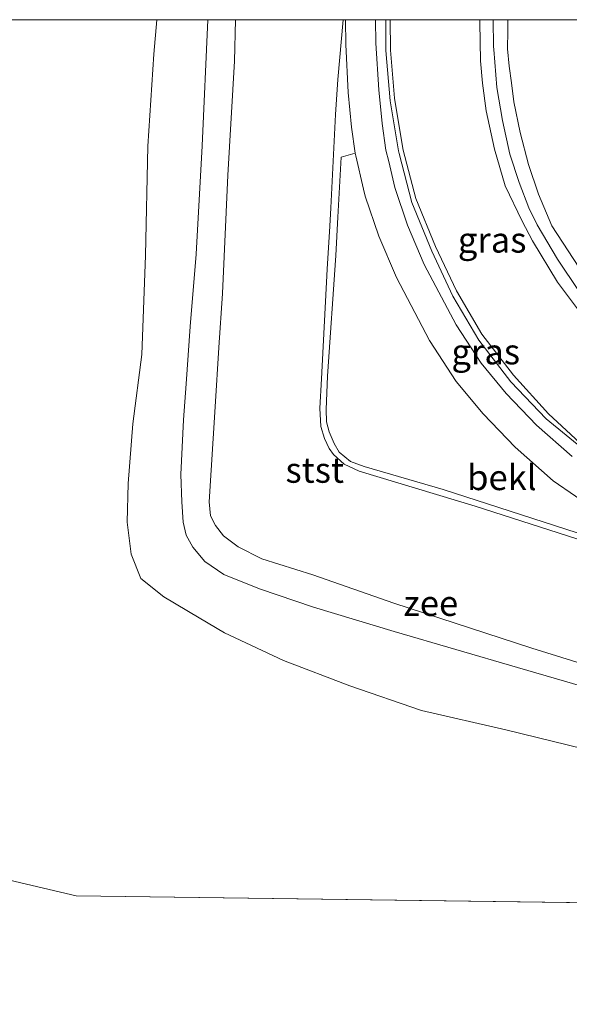
# Model space of a CAD drawing. Units: metres. Extents: x 59996 to 70010, y 387500 to 393751.
# Drawn here: x 65119 to 65173, y 393653 to 393750 of the extents above; entities that cross this region are included whole.
import ezdxf
from ezdxf.enums import TextEntityAlignment as Align

# ---------------------------------------------------------------- set-up
doc = ezdxf.new("R2010")
doc.units = ezdxf.units.M
doc.linetypes.add('IE-TERREINAFSCHEIDING', pattern=[10, 8, -2])
for name, color, linetype, lineweight in [('B-ME-GW-KRUINLIJN-L-B1', 93, 'Continuous', 18), ('B-ME-GW-TEENLIJN-L-B1', 93, 'Continuous', 18), ('B-ME-IE-GRASLAND-GV-B6', 93, 'Continuous', 18), ('B-ME-IE-HULPGEOMETRIE-L-B1', 53, 'Continuous', 18), ('B-ME-IE-TERREINAFSCHEIDING-RASTERHEKWERK-L-B1', 8, 'IE-TERREINAFSCHEIDING', 18), ('B-ME-OB-BEKLEDING-GV-B6', 253, 'Continuous', 18), ('B-ME-OB-WATERLIJN-L-B1', 133, 'OB-WATERLIJN', 18), ('B-ME-OG-WATER-GV-B6', 153, 'Continuous', 18), ('B-ME-VH-VERH_SOORT-BITUMEN-GV-B6', 8, 'IE-TERREINAFSCHEIDING-NATUURLIJK-HOUTWAL', 18)]:
    doc.layers.add(name, color=color, linetype=linetype, lineweight=lineweight)
doc.styles.add('NLCS-ISO', font='NLCS-ISO.TTF')
doc.linetypes.add('IE-TERREINAFSCHEIDING-NATUURLIJK-HOUTWAL', pattern='A,7,-1.5,[67,NLCS.SHX,S=0.75,R=45,X=0,Y=0],-1.5,7,-1.5,[70,NLCS.SHX,S=0.75,R=0,X=0,Y=0],-1.5', length=20)
doc.linetypes.add('OB-WATERLIJN', pattern='A,10,[32,NLCS.SHX,S=2,R=0,X=0,Y=0],-12', length=22)

msp = doc.modelspace()

# ---------------------------------------------------------------- linework, layer by layer
at = {"layer": 'B-ME-GW-KRUINLIJN-L-B1'}
for p, q in [((65150.9839, 393750, 4.1973), (65150.4491, 393744.1002, 4.1158)), ((65167.2247, 393750, 7.0839), (65167.2116, 393748.8875, 7.0859)), ((65135.5143, 393714.1347, 0.3457), (65135.9225, 393719.776, 0.3457))]:
    msp.add_line(p, q, dxfattribs=at)
for points in [[(65135.9225, 393719.776, 0.3457), (65136.5061, 393726.8869, 0.3457), (65137.0947, 393737.5831, 0.3457), (65137.6615, 393750, 0.3457)], [(65164.5297, 393745.9471, 7.1458), (65164.4547, 393749.7281, 7.1634), (65164.4625, 393750, 7.1637)], [(65165.7531, 393750, 7.1749), (65165.8053, 393747.3457, 7.15), (65165.82, 393747.073, 7.15), (65166.1179, 393743.324, 7.1695), (65166.6989, 393740.0796, 7.1695), (65167.4024, 393736.7475, 7.1095), (65168.3368, 393733.9507, 7.1095), (65169.2621, 393731.4614, 7.1095), (65170.1129, 393729.7957, 7.1095), (65172.103, 393726.409, 7.083), (65174.2427, 393723.2327, 7.1095)], [(65167.2116, 393748.8875, 7.0859), (65167.191, 393747.133, 7.089), (65167.3504, 393745.4236, 7.1095), (65167.5711, 393743.7842, 7.0906), (65167.8064, 393741.9122, 7.0945), (65168.4102, 393738.886, 7.093), (65169.231, 393735.7386, 7.0495), (65170.2309, 393732.8059, 7.0334), (65171.5518, 393729.6993, 7.011), (65174.7548, 393724.7487, 7.0053)], [(65174.6588, 393720.7319, 7.0495), (65172.1128, 393724.1468, 7.0495), (65169.6416, 393728.2144, 7.1095), (65168.6136, 393730.1555, 7.0495), (65166.9567, 393733.6212, 7.1025), (65165.9051, 393737.245, 7.1095), (65165.0772, 393741.0252, 7.1695), (65164.7221, 393743.7314, 7.1695), (65164.5297, 393745.9471, 7.1458)], [(65149.6736, 393729.659, 4.0408), (65149.7832, 393731.4777, 4.0408), (65150.2381, 393740.6505, 4.1158), (65150.4491, 393744.1002, 4.1158)], [(65188.1944, 393694.4761, 4.0408), (65176.7553, 393697.9648, 4.0408), (65163.9848, 393702.0628, 4.0408), (65152.5562, 393705.5018, 4.0408), (65151.0939, 393706.2065, 4.0408), (65150.0521, 393707.1621, 4.0408), (65149.6206, 393707.7415, 4.0408), (65149.1517, 393708.734, 4.0408), (65148.7879, 393709.9144, 4.0408), (65148.7027, 393711.7307, 4.0408), (65148.8574, 393714.6172, 4.0408), (65149.418, 393725.4135, 4.0408), (65149.6736, 393729.659, 4.0408)], [(65188.0508, 393682.4818, 0.3457), (65187.4895, 393681.5687, 0.3457), (65186.8898, 393681.252, 0.3457), (65185.7741, 393681.3083, 0.3457), (65178.206, 393683.2582, 0.3457), (65168.1584, 393686.1816, 0.3457), (65155.997, 393689.7172, 0.3457), (65148.0579, 393692.1136, 0.3457), (65142.7438, 393693.9309, 0.3457), (65139.2318, 393695.3298, 0.3457), (65137.3522, 393696.6201, 0.3457), (65136.1712, 393698.0196, 0.3457), (65135.5179, 393699.1965, 0.3457), (65135.2197, 393700.5033, 0.3457), (65135.0905, 393702.5054, 0.3457), (65135.0026, 393705.1946, 0.3457), (65135.2554, 393710.5577, 0.3457), (65135.5143, 393714.1347, 0.3457)]]:
    msp.add_polyline3d(points, dxfattribs=at)
at = {"layer": 'B-ME-GW-TEENLIJN-L-B1'}
for p, q in [((65156.8365, 393737.5123, 4.3352), (65156.03, 393742.2833, 4.2658)), ((65139.1138, 393723.0195, 0.6658), (65138.7594, 393717.6926, 0.6658))]:
    msp.add_line(p, q, dxfattribs=at)
for points in [[(65139.1138, 393723.0195, 0.6658), (65139.6293, 393734.6648, 0.6658), (65140.2779, 393745.9062, 0.5908), (65140.3703, 393750, 0.5079)], [(65156.03, 393742.2833, 4.2658), (65155.64, 393746.9908, 4.297), (65155.6144, 393750, 4.297)], [(65176.1472, 393706.5988, 4.4845), (65174.7418, 393707.9051, 4.4845), (65171.2019, 393711.1751, 4.4545), (65167.7577, 393714.982, 4.7095), (65164.6368, 393719.0009, 4.4158), (65162.1461, 393723.2716, 4.4158), (65160.0766, 393727.6578, 4.3408), (65158.1469, 393732.3872, 4.2658), (65156.9004, 393737.1345, 4.3408), (65156.8365, 393737.5123, 4.3352)], [(65138.7594, 393717.6926, 0.6658), (65138.37, 393711.8388, 0.6658), (65137.785, 393702.5078, 0.5158), (65137.9169, 393701.126, 0.5158), (65138.4287, 393700.1538, 0.5158), (65139.2103, 393699.1454, 0.5158), (65140.6391, 393698.0505, 0.5158), (65142.9707, 393696.8854, 0.5158), (65147.9932, 393695.2842, 0.5158), (65155.9678, 393692.5152, 0.5158), (65169.5795, 393688.067, 0.3658), (65181.8226, 393684.2792, 0.3658), (65188.0508, 393682.4818, 0.3457)]]:
    msp.add_polyline3d(points, dxfattribs=at)
at = {"layer": 'B-ME-IE-GRASLAND-GV-B6'}
for points in [[(65173.5591, 393706.9549, 4.2283), (65170.0249, 393710.061, 4.3783), (65167.0338, 393713.1702, 4.3783), (65164.5726, 393716.1537, 4.3783), (65162.1132, 393719.9363, 4.3783), (65158.9811, 393725.8909, 4.2283), (65157.3362, 393729.7583, 4.2283), (65156.0697, 393733.4535, 4.2283), (65155.4716, 393736.0158, 4.2283), (65155.2085, 393737.1429, 4.2283), (65154.8308, 393739.7767, 4.2283), (65154.5154, 393743.0964, 4.2283), (65154.2074, 393747.6724, 4.2277), (65154.183, 393750, 4.2277), (65155.1793, 393750, 4.297)], [(65155.1793, 393750, 4.297), (65155.2051, 393746.971, 4.297), (65155.6158, 393741.9961, 4.297), (65156.4462, 393737.0843, 4.297), (65156.4918, 393736.8143, 4.297), (65157.7593, 393731.9871, 4.297), (65159.7151, 393727.1937, 4.372), (65161.8071, 393722.7598, 4.447), (65164.3393, 393718.418, 4.447), (65167.5137, 393714.3301, 4.447), (65170.9895, 393710.6761, 4.447), (65174.9317, 393707.4381, 4.5445)], [(65174.9317, 393707.4381, 4.5445), (65170.9895, 393710.6761, 4.447), (65167.5137, 393714.3301, 4.447), (65164.3393, 393718.418, 4.447), (65161.8071, 393722.7598, 4.447), (65159.7151, 393727.1937, 4.372), (65157.7593, 393731.9871, 4.297), (65156.4918, 393736.8143, 4.297), (65156.4462, 393737.0843, 4.297), (65155.6158, 393741.9961, 4.297), (65155.2051, 393746.971, 4.297), (65155.1793, 393750, 4.297), (65155.6144, 393750, 4.297)], [(65174.7418, 393707.9051, 4.4845), (65171.2019, 393711.1751, 4.4545), (65167.7577, 393714.982, 4.7095), (65164.6368, 393719.0009, 4.4158), (65162.1461, 393723.2716, 4.4158), (65160.0766, 393727.6578, 4.3408), (65158.1469, 393732.3872, 4.2658), (65156.9004, 393737.1345, 4.3408), (65156.8365, 393737.5123, 4.3352), (65156.03, 393742.2833, 4.2658), (65155.64, 393746.9908, 4.297), (65155.6144, 393750, 4.297), (65164.4625, 393750, 7.1637)], [(65155.6144, 393750, 4.297), (65155.64, 393746.9908, 4.297), (65156.03, 393742.2833, 4.2658), (65156.8365, 393737.5123, 4.3352), (65156.9004, 393737.1345, 4.3408), (65158.1469, 393732.3872, 4.2658), (65160.0766, 393727.6578, 4.3408), (65162.1461, 393723.2716, 4.4158), (65164.6368, 393719.0009, 4.4158), (65167.7577, 393714.982, 4.7095), (65171.2019, 393711.1751, 4.4545), (65174.7418, 393707.9051, 4.4845)], [(65164.4625, 393750, 7.1637), (65164.4547, 393749.7281, 7.1634), (65164.5297, 393745.9471, 7.1458), (65164.7221, 393743.7314, 7.1695), (65165.0772, 393741.0252, 7.1695), (65165.9051, 393737.245, 7.1095), (65166.9567, 393733.6212, 7.1025), (65168.6136, 393730.1555, 7.0495), (65169.6416, 393728.2144, 7.1095), (65172.1128, 393724.1468, 7.0495), (65174.6588, 393720.7319, 7.0495)], [(65174.6588, 393720.7319, 7.0495), (65172.1128, 393724.1468, 7.0495), (65169.6416, 393728.2144, 7.1095), (65168.6136, 393730.1555, 7.0495), (65166.9567, 393733.6212, 7.1025), (65165.9051, 393737.245, 7.1095), (65165.0772, 393741.0252, 7.1695), (65164.7221, 393743.7314, 7.1695), (65164.5297, 393745.9471, 7.1458), (65164.4547, 393749.7281, 7.1634), (65164.4625, 393750, 7.1637)], [(65164.4625, 393750, 7.1637), (65167.2247, 393750, 7.0839), (65167.2116, 393748.8875, 7.0859), (65167.191, 393747.133, 7.089), (65167.3504, 393745.4236, 7.1095), (65167.5711, 393743.7842, 7.0906), (65167.8064, 393741.9122, 7.0945), (65168.4102, 393738.886, 7.093), (65169.231, 393735.7386, 7.0495), (65170.2309, 393732.8059, 7.0334), (65171.5518, 393729.6993, 7.011), (65174.7548, 393724.7487, 7.0053)], [(65174.7548, 393724.7487, 7.0053), (65171.5518, 393729.6993, 7.011), (65170.2309, 393732.8059, 7.0334), (65169.231, 393735.7386, 7.0495), (65168.4102, 393738.886, 7.093), (65167.8064, 393741.9122, 7.0945), (65167.5711, 393743.7842, 7.0906), (65167.3504, 393745.4236, 7.1095), (65167.191, 393747.133, 7.089), (65167.2116, 393748.8875, 7.0859), (65167.2247, 393750, 7.0839)], [(65167.2247, 393750, 7.0839), (65174.5319, 393750, 3.7611)], [(65174.0424, 393699.4372, 4.0408), (65160.8233, 393703.709, 4.0408), (65153.0712, 393705.9683, 4.0408), (65151.7116, 393706.4826, 4.0408), (65150.5828, 393707.3846, 4.0408), (65150.1016, 393708.2378, 4.0408), (65149.6119, 393709.3888, 4.0408), (65149.3503, 393710.3894, 4.0408), (65149.3005, 393711.574, 4.0408), (65149.4327, 393714.8905, 4.0408), (65150.2657, 393726.7485, 4.0408), (65150.4775, 393730.5403, 4.0408), (65150.807, 393736.4409, 4.0408), (65152.1855, 393736.8507, 4.1363), (65152.2241, 393736.5817, 4.1363), (65152.9911, 393733.2962, 4.1363), (65153.1501, 393732.6148, 4.1363), (65154.5016, 393728.6714, 4.1363), (65156.2381, 393724.5889, 4.1363), (65159.4934, 393718.4, 4.2863), (65162.1229, 393714.3558, 4.2863), (65164.7672, 393711.1503, 4.2863), (65167.9267, 393707.8661, 4.2863), (65171.6877, 393704.5606, 4.1363), (65176.063, 393701.5298, 4.1363)]]:
    msp.add_polyline3d(points, dxfattribs=at)
at = {"layer": 'B-ME-IE-HULPGEOMETRIE-L-B1'}
msp.add_polyline3d([(65268.054, 393661.735, -1.3), (65124.681, 393663.67, -1.3), (64911.907, 393713.708, -1.3)], dxfattribs=at)
at = {"layer": 'B-ME-IE-TERREINAFSCHEIDING-RASTERHEKWERK-L-B1'}
msp.add_line((65156.4462, 393737.0843, 4.297), (65155.6158, 393741.9961, 4.297), dxfattribs=at)
for points in [[(65155.6158, 393741.9961, 4.297), (65155.2051, 393746.971, 4.297), (65155.1793, 393750, 4.297)], [(65176.1472, 393706.5988, 4.4845), (65174.9317, 393707.4381, 4.5445), (65170.9895, 393710.6761, 4.447), (65167.5137, 393714.3301, 4.447), (65164.3393, 393718.418, 4.447), (65161.8071, 393722.7598, 4.447), (65159.7151, 393727.1937, 4.372), (65157.7593, 393731.9871, 4.297), (65156.4918, 393736.8143, 4.297), (65156.4462, 393737.0843, 4.297)]]:
    msp.add_polyline3d(points, dxfattribs=at)
at = {"layer": 'B-ME-OB-BEKLEDING-GV-B6'}
for points in [[(65174.664, 393678.146, -1.3), (65166.999, 393680.022, -1.3), (65158.698, 393681.916, -1.3), (65151.657, 393684.365, -1.3), (65145.102, 393686.861, -1.3), (65139.291, 393689.6, -1.3), (65136.791, 393691.051, -1.3), (65133.33, 393693.116, -1.3), (65131.046, 393694.947, -1.3), (65130.101, 393697.322, -1.3), (65129.721, 393700.499, -1.3), (65129.829, 393704.285, -1.3), (65130.28, 393710.166, -1.3), (65131.155, 393717.018, -1.3), (65131.528, 393726.764, -1.3), (65131.744, 393737.523, -1.3), (65132.34, 393746.594, -1.3), (65132.6446, 393750, -1.3), (65137.6615, 393750, 0.3457)], [(65178.206, 393683.2582, 0.3457), (65168.1584, 393686.1816, 0.3457), (65155.997, 393689.7172, 0.3457), (65148.0579, 393692.1136, 0.3457), (65142.7438, 393693.9309, 0.3457), (65139.2318, 393695.3298, 0.3457), (65137.3522, 393696.6201, 0.3457), (65136.1712, 393698.0196, 0.3457), (65135.5179, 393699.1965, 0.3457), (65135.2197, 393700.5033, 0.3457), (65135.0905, 393702.5054, 0.3457), (65135.0026, 393705.1946, 0.3457), (65135.2554, 393710.5577, 0.3457), (65135.5143, 393714.1347, 0.3457), (65135.9225, 393719.776, 0.3457), (65136.5061, 393726.8869, 0.3457), (65137.0947, 393737.5831, 0.3457), (65137.6615, 393750, 0.3457)], [(65137.6615, 393750, 0.3457), (65137.0947, 393737.5831, 0.3457), (65136.5061, 393726.8869, 0.3457), (65135.9225, 393719.776, 0.3457), (65135.5143, 393714.1347, 0.3457), (65135.2554, 393710.5577, 0.3457), (65135.0026, 393705.1946, 0.3457), (65135.0905, 393702.5054, 0.3457), (65135.2197, 393700.5033, 0.3457), (65135.5179, 393699.1965, 0.3457), (65136.1712, 393698.0196, 0.3457), (65137.3522, 393696.6201, 0.3457), (65139.2318, 393695.3298, 0.3457), (65142.7438, 393693.9309, 0.3457), (65148.0579, 393692.1136, 0.3457), (65155.997, 393689.7172, 0.3457), (65168.1584, 393686.1816, 0.3457), (65178.206, 393683.2582, 0.3457)], [(65137.6615, 393750, 0.3457), (65140.3703, 393750, 0.5079), (65140.2779, 393745.9062, 0.5908), (65139.6293, 393734.6648, 0.6658), (65139.1138, 393723.0195, 0.6658), (65138.7594, 393717.6926, 0.6658), (65138.37, 393711.8388, 0.6658), (65137.785, 393702.5078, 0.5158), (65137.9169, 393701.126, 0.5158), (65138.4287, 393700.1538, 0.5158), (65139.2103, 393699.1454, 0.5158), (65140.6391, 393698.0505, 0.5158), (65142.9707, 393696.8854, 0.5158), (65147.9932, 393695.2842, 0.5158), (65155.9678, 393692.5152, 0.5158), (65169.5795, 393688.067, 0.3658), (65181.8226, 393684.2792, 0.3658)], [(65181.8226, 393684.2792, 0.3658), (65169.5795, 393688.067, 0.3658), (65155.9678, 393692.5152, 0.5158), (65147.9932, 393695.2842, 0.5158), (65142.9707, 393696.8854, 0.5158), (65140.6391, 393698.0505, 0.5158), (65139.2103, 393699.1454, 0.5158), (65138.4287, 393700.1538, 0.5158), (65137.9169, 393701.126, 0.5158), (65137.785, 393702.5078, 0.5158), (65138.37, 393711.8388, 0.6658), (65138.7594, 393717.6926, 0.6658), (65139.1138, 393723.0195, 0.6658), (65139.6293, 393734.6648, 0.6658), (65140.2779, 393745.9062, 0.5908), (65140.3703, 393750, 0.5079)], [(65140.3703, 393750, 0.5079), (65150.9839, 393750, 4.1973), (65150.4491, 393744.1002, 4.1158), (65150.2381, 393740.6505, 4.1158), (65149.7832, 393731.4777, 4.0408), (65149.6736, 393729.659, 4.0408), (65149.418, 393725.4135, 4.0408), (65148.8574, 393714.6172, 4.0408), (65148.7027, 393711.7307, 4.0408), (65148.7879, 393709.9144, 4.0408), (65149.1517, 393708.734, 4.0408), (65149.6206, 393707.7415, 4.0408), (65150.0521, 393707.1621, 4.0408), (65151.0939, 393706.2065, 4.0408), (65152.5562, 393705.5018, 4.0408), (65163.9848, 393702.0628, 4.0408), (65176.7553, 393697.9648, 4.0408)], [(65176.7553, 393697.9648, 4.0408), (65163.9848, 393702.0628, 4.0408), (65152.5562, 393705.5018, 4.0408), (65151.0939, 393706.2065, 4.0408), (65150.0521, 393707.1621, 4.0408), (65149.6206, 393707.7415, 4.0408), (65149.1517, 393708.734, 4.0408), (65148.7879, 393709.9144, 4.0408), (65148.7027, 393711.7307, 4.0408), (65148.8574, 393714.6172, 4.0408), (65149.418, 393725.4135, 4.0408), (65149.6736, 393729.659, 4.0408), (65149.7832, 393731.4777, 4.0408), (65150.2381, 393740.6505, 4.1158), (65150.4491, 393744.1002, 4.1158), (65150.9839, 393750, 4.1973), (65151.2227, 393750, 4.2277)], [(65151.2227, 393750, 4.2277), (65151.2483, 393747.5574, 4.2277), (65151.4952, 393742.8095, 4.0444), (65151.8174, 393739.4178, 4.1363), (65152.1855, 393736.8507, 4.1363), (65150.807, 393736.4409, 4.0408), (65150.4775, 393730.5403, 4.0408), (65150.2657, 393726.7485, 4.0408), (65149.4327, 393714.8905, 4.0408), (65149.3005, 393711.574, 4.0408), (65149.3503, 393710.3894, 4.0408), (65149.6119, 393709.3888, 4.0408), (65150.1016, 393708.2378, 4.0408), (65150.5828, 393707.3846, 4.0408), (65151.7116, 393706.4826, 4.0408), (65153.0712, 393705.9683, 4.0408), (65160.8233, 393703.709, 4.0408), (65174.0424, 393699.4372, 4.0408)]]:
    msp.add_polyline3d(points, dxfattribs=at)
at = {"layer": 'B-ME-OB-WATERLIJN-L-B1'}
msp.add_polyline3d([(65132.6446, 393750, -1.3), (65132.34, 393746.594, -1.3), (65131.744, 393737.523, -1.3), (65131.528, 393726.764, -1.3), (65131.155, 393717.018, -1.3), (65130.28, 393710.166, -1.3), (65129.829, 393704.285, -1.3), (65129.721, 393700.499, -1.3), (65130.101, 393697.322, -1.3), (65131.046, 393694.947, -1.3), (65133.33, 393693.116, -1.3), (65136.791, 393691.051, -1.3), (65139.291, 393689.6, -1.3), (65145.102, 393686.861, -1.3), (65151.657, 393684.365, -1.3), (65158.698, 393681.916, -1.3), (65166.999, 393680.022, -1.3), (65174.664, 393678.146, -1.3)], dxfattribs=at)
at = {"layer": 'B-ME-OG-WATER-GV-B6'}
for points in [[(64915.755, 393750, -1.3), (65132.6446, 393750, -1.3)], [(65132.6446, 393750, -1.3), (65132.34, 393746.594, -1.3), (65131.744, 393737.523, -1.3), (65131.528, 393726.764, -1.3), (65131.155, 393717.018, -1.3), (65130.28, 393710.166, -1.3), (65129.829, 393704.285, -1.3), (65129.721, 393700.499, -1.3), (65130.101, 393697.322, -1.3), (65131.046, 393694.947, -1.3), (65133.33, 393693.116, -1.3), (65136.791, 393691.051, -1.3), (65139.291, 393689.6, -1.3), (65145.102, 393686.861, -1.3), (65151.657, 393684.365, -1.3), (65158.698, 393681.916, -1.3), (65166.999, 393680.022, -1.3), (65174.664, 393678.146, -1.3)], [(68249.0439, 387500, -0.2128), (64768.9975, 387500, -1.0392), (64911.907, 393713.708, -1.3), (65124.681, 393663.67, -1.3), (65268.054, 393661.735, -1.3), (65571.639, 393667.538, -1.3), (65639.109, 393685.416, -1.3), (65694.904, 393696.636, -1.3), (65742.524, 393698.165, -1.3), (65790.976, 393625.533, -1.3), (65830.626, 393596.579, -1.3)], [(65268.054, 393661.735, -1.3), (65124.681, 393663.67, -1.3), (64911.907, 393713.708, -1.3)]]:
    msp.add_polyline3d(points, dxfattribs=at)
at = {"layer": 'B-ME-VH-VERH_SOORT-BITUMEN-GV-B6'}
for points in [[(65176.063, 393701.5298, 4.1363), (65171.6877, 393704.5606, 4.1363), (65167.9267, 393707.8661, 4.2863), (65164.7672, 393711.1503, 4.2863), (65162.1229, 393714.3558, 4.2863), (65159.4934, 393718.4, 4.2863), (65156.2381, 393724.5889, 4.1363), (65154.5016, 393728.6714, 4.1363), (65153.1501, 393732.6148, 4.1363), (65152.9911, 393733.2962, 4.1363), (65152.2241, 393736.5817, 4.1363), (65152.1855, 393736.8507, 4.1363), (65151.8174, 393739.4178, 4.1363), (65151.4952, 393742.8095, 4.0444), (65151.2483, 393747.5574, 4.2277), (65151.2227, 393750, 4.2277), (65154.183, 393750, 4.2277)], [(65154.183, 393750, 4.2277), (65154.2074, 393747.6724, 4.2277), (65154.5154, 393743.0964, 4.2283), (65154.8308, 393739.7767, 4.2283), (65155.2085, 393737.1429, 4.2283), (65155.4716, 393736.0158, 4.2283), (65156.0697, 393733.4535, 4.2283), (65157.3362, 393729.7583, 4.2283), (65158.9811, 393725.8909, 4.2283), (65162.1132, 393719.9363, 4.3783), (65164.5726, 393716.1537, 4.3783), (65167.0338, 393713.1702, 4.3783), (65170.0249, 393710.061, 4.3783), (65173.5591, 393706.9549, 4.2283)]]:
    msp.add_polyline3d(points, dxfattribs=at)

# ---------------------------------------------------------------- texts
at = {"layer": 'B-ME-IE-GRASLAND-GV-B6', "ltscale": 0.2, "style": 'NLCS-ISO'}
for p in [(65165.6632, 393728.2994), (65165.0337, 393717.2864)]:
    msp.add_text('gras', height=2.5, dxfattribs=at).set_placement(p, align=Align.MIDDLE_CENTER)
at = {"layer": 'B-ME-OB-BEKLEDING-GV-B6', "ltscale": 0.2, "style": 'NLCS-ISO'}
for s, p in [('stst', (65148.1898, 393705.622)), ('bekl', (65166.6205, 393704.8985))]:
    msp.add_text(s, height=2.5, dxfattribs=at).set_placement(p, align=Align.MIDDLE_CENTER)
at = {"layer": 'B-ME-OG-WATER-GV-B6', "ltscale": 0.2, "style": 'NLCS-ISO'}
msp.add_text('zee', height=2.5, dxfattribs=at).set_placement((65159.6189, 393692.5012), align=Align.MIDDLE_CENTER)

doc.saveas('drawing.dxf')
